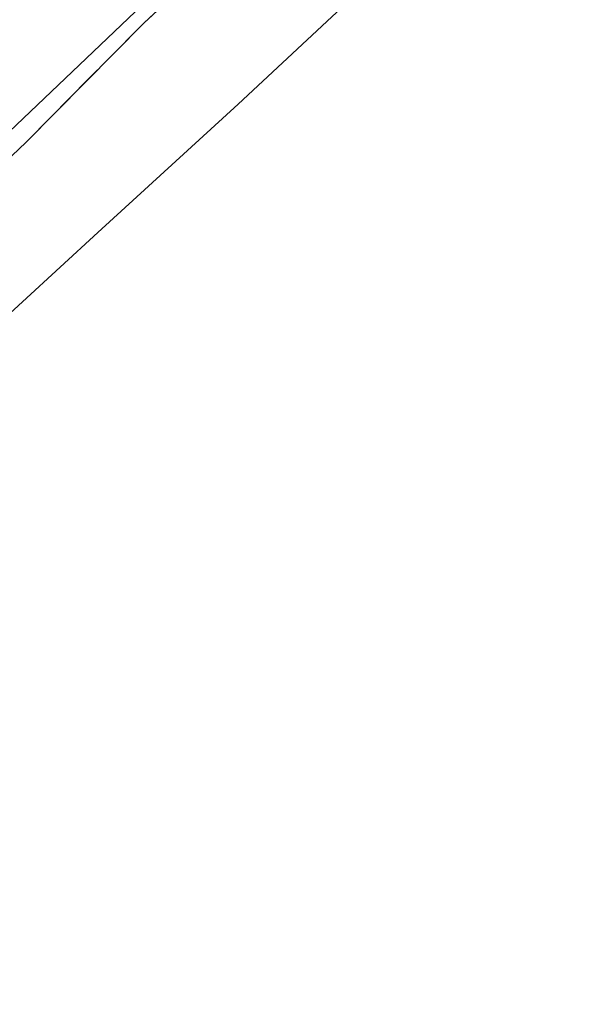
# Model space of a CAD drawing. Units: metres. Extents: x 193549 to 197422, y 456249 to 462501.
# Drawn here: x 197149 to 197233, y 462123 to 462273 of the extents above; entities that cross this region are included whole.
import ezdxf

# ---------------------------------------------------------------- set-up
doc = ezdxf.new("R2010")
doc.units = ezdxf.units.M
doc.linetypes.add('IE-TERREINAFSCHEIDING', pattern=[10, 8, -2])
for name, color, linetype, lineweight in [('B-ME-GR-BOMENSTRUIKEN-GV-B6', 93, 'Continuous', 18), ('B-ME-GW-TEENLIJN-L-B1', 93, 'Continuous', 18), ('B-ME-IE-TERREINAFSCHEIDING-RASTERHEKWERK-L-B1', 8, 'IE-TERREINAFSCHEIDING', 18), ('B-ME-KG-KADASTRAAL-OPNAMEDTMGRENS-L-B1', 10, 'Continuous', 25)]:
    doc.layers.add(name, color=color, linetype=linetype, lineweight=lineweight)

msp = doc.modelspace()

# ---------------------------------------------------------------- linework, layer by layer
at = {"layer": 'B-ME-GR-BOMENSTRUIKEN-GV-B6'}
for points in [[(197205.545, 462336.768, 28.771), (197218.738, 462322.575, 21.184), (197202.414, 462306.919, 21.312), (197188.627, 462294.508, 21.459), (197169.083, 462276.161, 21.333), (197149.931, 462257.825, 21.204), (197137.423, 462246.004, 21.231)], [(197218.738, 462322.575, 21.184), (197221.176, 462319.952, 21.213), (197216.69, 462318.061, 21.213), (197195.977, 462298.281, 21.288), (197168.265, 462272.316, 21.192), (197150.357, 462254.225, 21.15), (197136.13, 462240.675, 21.141)], [(197137.423, 462246.004, 21.231), (197149.931, 462257.825, 21.204), (197169.083, 462276.161, 21.333), (197188.627, 462294.508, 21.459), (197202.414, 462306.919, 21.312), (197218.738, 462322.575, 21.184)], [(197136.13, 462240.675, 21.141), (197150.357, 462254.225, 21.15), (197168.265, 462272.316, 21.192), (197195.977, 462298.281, 21.288), (197216.69, 462318.061, 21.213), (197221.176, 462319.952, 21.213)], [(197221.176, 462319.952, 21.213), (197233.208, 462307.008, 20.92), (197207.301, 462283.114, 20.902), (197182.564, 462259.996, 21.028), (197161.268, 462240.452, 21.082), (197144.056, 462224.645, 21.163)]]:
    msp.add_polyline3d(points, dxfattribs=at)
at = {"layer": 'B-ME-GW-TEENLIJN-L-B1'}
msp.add_polyline3d([(197218.738, 462322.575, 21.184), (197202.414, 462306.919, 21.312), (197188.627, 462294.508, 21.459), (197169.083, 462276.161, 21.333), (197149.931, 462257.825, 21.204), (197137.423, 462246.004, 21.231), (197119.176, 462231.186, 21.642), (197101.225, 462215.532, 21.858), (197091.895, 462206.924, 21.834), (197077.442, 462193.317, 22.149), (197066.395, 462183.414, 22.761), (197053.221, 462172.303, 22.686), (197038.878, 462160.653, 23.733), (197023.43, 462149.55, 24.597), (197009.921, 462140.006, 25.308), (197002.778, 462133.746, 25.308)], dxfattribs=at)
at = {"layer": 'B-ME-IE-TERREINAFSCHEIDING-RASTERHEKWERK-L-B1'}
msp.add_polyline3d([(197221.176, 462319.952, 21.213), (197216.69, 462318.061, 21.213), (197195.977, 462298.281, 21.288), (197168.265, 462272.316, 21.192), (197150.357, 462254.225, 21.15), (197136.13, 462240.675, 21.141), (197121.544, 462231.519, 21.651), (197114.024, 462226.177, 21.882), (197110.576, 462220.826, 21.792), (197095.117, 462207.256, 21.84), (197081.507, 462194.721, 22.065), (197066.76, 462181.582, 22.662), (197054.092, 462170.488, 22.818), (197044.5, 462161.964, 23.277), (197033.862, 462152.485, 24.207), (197023.149, 462143.211, 24.816), (197012.125, 462133.454, 25.734), (197001.995, 462123.072, 25.206)], dxfattribs=at)
at = {"layer": 'B-ME-KG-KADASTRAAL-OPNAMEDTMGRENS-L-B1'}
msp.add_polyline3d([(197207.301, 462283.114, 20.902), (197182.564, 462259.996, 21.028), (197161.268, 462240.452, 21.082), (197144.056, 462224.645, 21.163)], dxfattribs=at)
msp.add_polyline3d([(197207.301, 462283.114, 20.902), (197182.564, 462259.996, 21.028), (197161.268, 462240.452, 21.082), (197144.056, 462224.645, 21.163)], dxfattribs=at)
msp.add_polyline3d([(197207.301, 462283.114, 20.902), (197182.564, 462259.996, 21.028), (197161.268, 462240.452, 21.082), (197144.056, 462224.645, 21.163)], dxfattribs=at)
msp.add_polyline3d([(197207.301, 462283.114, 20.902), (197182.564, 462259.996, 21.028), (197161.268, 462240.452, 21.082), (197144.056, 462224.645, 21.163)], dxfattribs=at)

doc.saveas('drawing.dxf')
